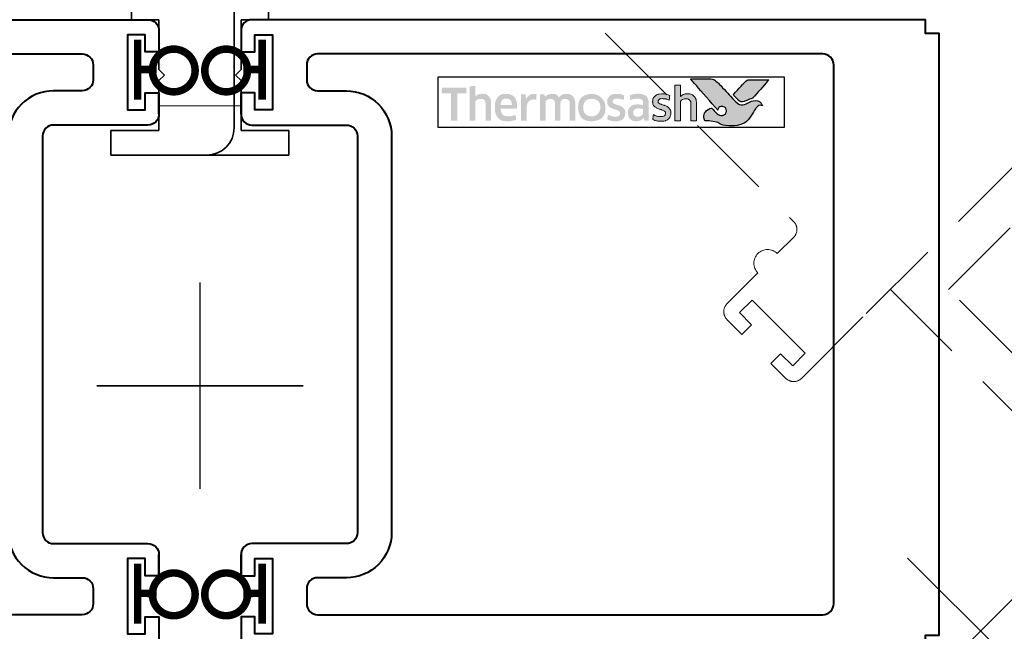
# Model space of a CAD drawing. Units: millimetres. Extents: x 1711 to 3806, y -51 to 524.
# Drawn here: x 3336 to 3408, y 294 to 339 of the extents above; entities that cross this region are included whole.
import ezdxf

# ---------------------------------------------------------------- set-up
doc = ezdxf.new("R2010")
doc.units = ezdxf.units.MM
doc.linetypes.add('HIDDEN', pattern=[9.525, 6.35, -3.175])
doc.layers.get('DEFPOINTS').update_dxf_attribs({"color": 5})
for name, color, linetype, lineweight in [('-0-DIM DET', 2, 'Continuous', 0), ('TCL02 thin', 1, 'Continuous', 9), ('TCL04hidthin', 1, 'HIDDEN', 18), ('TCL09 extrusion', 3, 'Continuous', 40), ('TCL10 parts', 2, 'Continuous', 35)]:
    doc.layers.add(name, color=color, linetype=linetype, lineweight=lineweight)
doc.layers.add('Layer 1', color=7, linetype='Continuous')
doc.layers.add('TCL11noPlot', color=5, linetype='Continuous', lineweight=30, plot=False)

# ---------------------------------------------------------------- blocks, each defined once
blk = doc.blocks.new('HINGE-A')
at = {"layer": 'TCL02 thin'}
for p, q in [((575.048, 49.982), (575.048, 52.442)), ((575.048, 42.362), (575.048, 47.442)), ((569.968, 44.902), (567.508, 44.902)), ((572.508, 44.902), (577.588, 44.902)), ((580.128, 44.902), (582.588, 44.902)), ((575.048, 39.822), (575.048, 37.362))]:
    blk.add_line(p, q, dxfattribs=at)
at = {"layer": 'TCL10 parts'}
for p, q in [((568.548, 65.352), (568.548, 67.152)), ((568.548, 67.152), (574.548, 67.152)), ((574.548, 67.152), (581.548, 67.152)), ((581.548, 67.152), (581.548, 65.352)), ((572.048, 65.352), (568.548, 65.352)), ((572.048, 61.702), (572.048, 65.352)), ((572.548, 53.026), (572.548, 65.152)), ((581.548, 65.352), (578.048, 65.352)), ((578.048, 65.352), (578.048, 61.702)), ((572.448, 61.302), (572.048, 61.702)), ((572.048, 60.902), (572.448, 61.302)), ((578.048, 61.702), (577.648, 61.302)), ((577.648, 61.302), (578.048, 60.902)), ((572.048, 57.252), (572.048, 60.902)), ((578.048, 60.902), (578.048, 57.252)), ((570.048, 51.776), (570.048, 57.252)), ((570.048, 57.252), (572.048, 57.252)), ((578.048, 57.252), (580.048, 57.252)), ((580.048, 57.252), (580.048, 51.776))]:
    blk.add_line(p, q, dxfattribs=at)
for radius in [5, 5, 4, 3.97]:
    blk.add_circle((575.048, 44.902), radius, dxfattribs=at)
for centre, radius, start, end in [((574.548, 65.152), 2, 90, 180), ((575.048, 44.902), 8.5, 107.10464, 53.96812)]:
    blk.add_arc(centre, radius, start, end, dxfattribs=at)
blk = doc.blocks.new('TCL LOGO')
h = blk.add_hatch(color=253)
h.dxf.hatch_style = 1
edge = h.paths.add_edge_path()
edge.add_spline(control_points=[(6739.813, 183.828), (6739.582, 184.404), (6739.08, 184.208), (6738.721, 184.022), (6738.721, 184.022), (6738.362, 183.836), (6738.08, 183.901), (6737.856, 184.125), (6737.856, 184.125), (6737.632, 184.349), (6736.823, 185.241), (6736.566, 185.491), (6736.566, 185.491), (6736.316, 185.735), (6736.133, 185.802), (6735.844, 185.805), (6735.844, 185.805), (6735.844, 185.805), (6734.541, 185.805), (6734.541, 185.805), (6734.541, 185.805), (6734.546, 185.8), (6735.779, 184.384), (6736.349, 183.732), (6736.349, 183.732), (6736.349, 183.732), (6736.549, 183.505), (6736.549, 183.505), (6736.549, 183.505), (6736.568, 183.66), (6736.707, 183.778), (6736.87, 183.774), (6736.87, 183.774), (6737.044, 183.769), (6737.178, 183.622), (6737.178, 183.453), (6737.178, 183.453), (6737.178, 183.399), (6737.166, 183.35), (6737.145, 183.308), (6737.145, 183.308), (6737.108, 183.224), (6737.037, 183.16), (6736.928, 183.134), (6736.928, 183.134), (6736.905, 183.128), (6736.882, 183.124), (6736.858, 183.123), (6736.858, 183.123), (6736.842, 183.121), (6736.825, 183.12), (6736.808, 183.12), (6736.808, 183.12), (6736.666, 183.121), (6736.53, 183.21), (6736.446, 183.293), (6736.446, 183.293), (6736.446, 183.293), (6736.442, 183.297), (6736.442, 183.297), (6736.442, 183.297), (6736.442, 183.297), (6736.109, 183.654), (6736.109, 183.654), (6736.109, 183.654), (6735.658, 183.566), (6735.452, 183.1), (6735.593, 182.727), (6735.593, 182.727), (6736.742, 182.727), (6736.712, 182.35), (6737.677, 182.35), (6737.677, 182.35), (6738.642, 182.35), (6739.089, 183.269), (6739.323, 183.638), (6739.323, 183.638), (6739.529, 183.95), (6739.803, 183.832), (6739.813, 183.828)], knot_values=[0, 0, 0, 0, 0.047619, 0.047619, 0.047619, 0.071429, 0.095238, 0.095238, 0.095238, 0.119048, 0.142857, 0.142857, 0.142857, 0.166667, 0.190476, 0.190476, 0.190476, 0.214286, 0.238095, 0.238095, 0.238095, 0.261905, 0.285714, 0.285714, 0.285714, 0.309524, 0.333333, 0.333333, 0.333333, 0.357143, 0.380952, 0.380952, 0.380952, 0.404762, 0.428571, 0.428571, 0.428571, 0.452381, 0.47619, 0.47619, 0.47619, 0.5, 0.52381, 0.52381, 0.52381, 0.547619, 0.571429, 0.571429, 0.571429, 0.595238, 0.619048, 0.619048, 0.619048, 0.642857, 0.666667, 0.666667, 0.666667, 0.690476, 0.714286, 0.714286, 0.714286, 0.738095, 0.761905, 0.761905, 0.761905, 0.785714, 0.809524, 0.809524, 0.809524, 0.833333, 0.857143, 0.857143, 0.857143, 0.880952, 0.904762, 0.904762, 0.904762, 0.952381, 1, 1, 1, 1], degree=3, periodic=0)
edge = h.paths.add_edge_path()
edge.add_spline(control_points=[(6740.281, 185.728), (6740.281, 185.728), (6739.169, 185.728), (6739.169, 185.728), (6739.169, 185.728), (6738.777, 185.728), (6738.673, 185.711), (6738.461, 185.488), (6738.461, 185.488), (6738.461, 185.488), (6738.413, 185.436), (6738.413, 185.436), (6738.413, 185.436), (6738.375, 185.394), (6738.326, 185.34), (6738.269, 185.279), (6738.269, 185.279), (6738.269, 185.279), (6737.67, 184.63), (6737.67, 184.63), (6737.67, 184.63), (6737.818, 184.471), (6737.945, 184.335), (6738.006, 184.274), (6738.006, 184.274), (6738.182, 184.099), (6738.372, 184.098), (6738.634, 184.202), (6738.634, 184.202), (6738.787, 184.259), (6738.865, 184.32), (6739.102, 184.39), (6739.102, 184.39), (6739.102, 184.39), (6740.281, 185.728), (6740.281, 185.728), (6740.281, 185.728), (6740.281, 185.728), (6740.281, 185.728), (6740.281, 185.728)], knot_values=[0, 0, 0, 0, 0.090909, 0.090909, 0.090909, 0.136364, 0.181818, 0.181818, 0.181818, 0.227273, 0.272727, 0.272727, 0.272727, 0.318182, 0.363636, 0.363636, 0.363636, 0.409091, 0.454545, 0.454545, 0.454545, 0.5, 0.545455, 0.545455, 0.545455, 0.590909, 0.636364, 0.636364, 0.636364, 0.681818, 0.727273, 0.727273, 0.727273, 0.772727, 0.818182, 0.818182, 0.818182, 0.909091, 1, 1, 1, 1], degree=3, periodic=0)
h = blk.add_hatch(color=154)
h.dxf.hatch_style = 1
edge = h.paths.add_edge_path()
edge.add_spline(control_points=[(6718.188, 184.73), (6718.188, 184.73), (6718.178, 185.142), (6718.178, 185.142), (6718.178, 185.142), (6718.178, 185.142), (6716.388, 185.142), (6716.388, 185.142), (6716.388, 185.142), (6716.388, 185.142), (6716.379, 184.73), (6716.379, 184.73), (6716.379, 184.73), (6716.379, 184.73), (6717.058, 184.73), (6717.058, 184.73), (6717.058, 184.73), (6717.058, 184.73), (6717.058, 182.727), (6717.058, 182.727), (6717.058, 182.727), (6717.058, 182.727), (6717.509, 182.727), (6717.509, 182.727), (6717.509, 182.727), (6717.509, 182.727), (6717.509, 184.73), (6717.509, 184.73), (6717.509, 184.73), (6717.509, 184.73), (6718.188, 184.73), (6718.188, 184.73)], knot_values=[0, 0, 0, 0, 0.111111, 0.111111, 0.111111, 0.166667, 0.222222, 0.222222, 0.222222, 0.277778, 0.333333, 0.333333, 0.333333, 0.388889, 0.444444, 0.444444, 0.444444, 0.5, 0.555556, 0.555556, 0.555556, 0.611111, 0.666667, 0.666667, 0.666667, 0.722222, 0.777778, 0.777778, 0.777778, 0.888889, 1, 1, 1, 1], degree=3, periodic=0)
edge = h.paths.add_edge_path()
edge.add_spline(control_points=[(6719.987, 182.727), (6719.987, 182.727), (6719.987, 183.983), (6719.987, 183.983), (6719.987, 183.983), (6719.987, 184.213), (6719.931, 184.39), (6719.819, 184.514), (6719.819, 184.514), (6719.706, 184.639), (6719.546, 184.701), (6719.338, 184.701), (6719.338, 184.701), (6719.246, 184.701), (6719.156, 184.686), (6719.068, 184.658), (6719.068, 184.658), (6718.981, 184.629), (6718.9, 184.581), (6718.828, 184.513), (6718.828, 184.513), (6718.828, 184.513), (6718.819, 184.519), (6718.819, 184.519), (6718.819, 184.519), (6718.819, 184.519), (6718.825, 184.776), (6718.825, 184.776), (6718.825, 184.776), (6718.825, 184.776), (6718.825, 185.271), (6718.825, 185.271), (6718.825, 185.271), (6718.825, 185.271), (6718.416, 185.248), (6718.416, 185.248), (6718.416, 185.248), (6718.416, 185.248), (6718.416, 182.727), (6718.416, 182.727), (6718.416, 182.727), (6718.416, 182.727), (6718.825, 182.727), (6718.825, 182.727), (6718.825, 182.727), (6718.825, 182.727), (6718.825, 184.15), (6718.825, 184.15), (6718.825, 184.15), (6718.859, 184.202), (6718.911, 184.245), (6718.98, 184.279), (6718.98, 184.279), (6719.048, 184.313), (6719.126, 184.331), (6719.211, 184.331), (6719.211, 184.331), (6719.338, 184.331), (6719.431, 184.302), (6719.49, 184.243), (6719.49, 184.243), (6719.549, 184.185), (6719.578, 184.099), (6719.578, 183.985), (6719.578, 183.985), (6719.578, 183.985), (6719.578, 182.727), (6719.578, 182.727), (6719.578, 182.727), (6719.578, 182.727), (6719.987, 182.727), (6719.987, 182.727)], knot_values=[0, 0, 0, 0, 0.052632, 0.052632, 0.052632, 0.078947, 0.105263, 0.105263, 0.105263, 0.131579, 0.157895, 0.157895, 0.157895, 0.184211, 0.210526, 0.210526, 0.210526, 0.236842, 0.263158, 0.263158, 0.263158, 0.289474, 0.315789, 0.315789, 0.315789, 0.342105, 0.368421, 0.368421, 0.368421, 0.394737, 0.421053, 0.421053, 0.421053, 0.447368, 0.473684, 0.473684, 0.473684, 0.5, 0.526316, 0.526316, 0.526316, 0.552632, 0.578947, 0.578947, 0.578947, 0.605263, 0.631579, 0.631579, 0.631579, 0.657895, 0.684211, 0.684211, 0.684211, 0.710526, 0.736842, 0.736842, 0.736842, 0.763158, 0.789474, 0.789474, 0.789474, 0.815789, 0.842105, 0.842105, 0.842105, 0.868421, 0.894737, 0.894737, 0.894737, 0.947368, 1, 1, 1, 1], degree=3, periodic=0)
edge = h.paths.add_edge_path(flags=16)
edge.add_spline(control_points=[(6727.972, 183.694), (6727.972, 183.34), (6727.69, 183.052), (6727.343, 183.052), (6727.343, 183.052), (6726.995, 183.052), (6726.713, 183.34), (6726.713, 183.694), (6726.713, 183.694), (6726.713, 184.049), (6726.995, 184.336), (6727.343, 184.336), (6727.343, 184.336), (6727.69, 184.336), (6727.972, 184.049), (6727.972, 183.694)], knot_values=[0, 0, 0, 0, 0.2, 0.2, 0.2, 0.3, 0.4, 0.4, 0.4, 0.5, 0.6, 0.6, 0.6, 0.8, 1, 1, 1, 1], degree=3, periodic=0)
edge = h.paths.add_edge_path()
edge.add_spline(control_points=[(6728.344, 183.694), (6728.344, 184.248), (6727.896, 184.696), (6727.343, 184.696), (6727.343, 184.696), (6726.789, 184.696), (6726.341, 184.248), (6726.341, 183.694), (6726.341, 183.694), (6726.341, 183.141), (6726.789, 182.692), (6727.343, 182.692), (6727.343, 182.692), (6727.896, 182.692), (6728.344, 183.141), (6728.344, 183.694)], knot_values=[0, 0, 0, 0, 0.2, 0.2, 0.2, 0.3, 0.4, 0.4, 0.4, 0.5, 0.6, 0.6, 0.6, 0.8, 1, 1, 1, 1], degree=3, periodic=0)
edge = h.paths.add_edge_path()
edge.add_spline(control_points=[(6734.984, 182.727), (6734.984, 182.727), (6734.984, 183.983), (6734.984, 183.983), (6734.984, 183.983), (6734.984, 184.213), (6734.928, 184.39), (6734.816, 184.514), (6734.816, 184.514), (6734.703, 184.639), (6734.543, 184.701), (6734.335, 184.701), (6734.335, 184.701), (6734.243, 184.701), (6734.153, 184.686), (6734.066, 184.658), (6734.066, 184.658), (6733.978, 184.629), (6733.897, 184.581), (6733.825, 184.513), (6733.825, 184.513), (6733.825, 184.513), (6733.816, 184.519), (6733.816, 184.519), (6733.816, 184.519), (6733.816, 184.519), (6733.822, 184.776), (6733.822, 184.776), (6733.822, 184.776), (6733.822, 184.776), (6733.822, 185.343), (6733.822, 185.343), (6733.822, 185.343), (6733.822, 185.343), (6733.413, 185.321), (6733.413, 185.321), (6733.413, 185.321), (6733.413, 185.321), (6733.413, 182.727), (6733.413, 182.727), (6733.413, 182.727), (6733.413, 182.727), (6733.822, 182.727), (6733.822, 182.727), (6733.822, 182.727), (6733.822, 182.727), (6733.822, 184.15), (6733.822, 184.15), (6733.822, 184.15), (6733.857, 184.202), (6733.908, 184.245), (6733.977, 184.279), (6733.977, 184.279), (6734.045, 184.313), (6734.123, 184.331), (6734.209, 184.331), (6734.209, 184.331), (6734.335, 184.331), (6734.428, 184.302), (6734.487, 184.243), (6734.487, 184.243), (6734.546, 184.185), (6734.576, 184.099), (6734.576, 183.985), (6734.576, 183.985), (6734.576, 183.985), (6734.576, 182.727), (6734.576, 182.727), (6734.576, 182.727), (6734.576, 182.727), (6734.984, 182.727), (6734.984, 182.727)], knot_values=[0, 0, 0, 0, 0.052632, 0.052632, 0.052632, 0.078947, 0.105263, 0.105263, 0.105263, 0.131579, 0.157895, 0.157895, 0.157895, 0.184211, 0.210526, 0.210526, 0.210526, 0.236842, 0.263158, 0.263158, 0.263158, 0.289474, 0.315789, 0.315789, 0.315789, 0.342105, 0.368421, 0.368421, 0.368421, 0.394737, 0.421053, 0.421053, 0.421053, 0.447368, 0.473684, 0.473684, 0.473684, 0.5, 0.526316, 0.526316, 0.526316, 0.552632, 0.578947, 0.578947, 0.578947, 0.605263, 0.631579, 0.631579, 0.631579, 0.657895, 0.684211, 0.684211, 0.684211, 0.710526, 0.736842, 0.736842, 0.736842, 0.763158, 0.789474, 0.789474, 0.789474, 0.815789, 0.842105, 0.842105, 0.842105, 0.868421, 0.894737, 0.894737, 0.894737, 0.947368, 1, 1, 1, 1], degree=3, periodic=0)
edge = h.paths.add_edge_path()
edge.add_spline(control_points=[(6733.042, 183.587), (6732.995, 183.656), (6732.938, 183.711), (6732.869, 183.753), (6732.869, 183.753), (6732.801, 183.795), (6732.726, 183.828), (6732.646, 183.853), (6732.646, 183.853), (6732.565, 183.877), (6732.491, 183.901), (6732.422, 183.925), (6732.422, 183.925), (6732.353, 183.949), (6732.296, 183.976), (6732.25, 184.007), (6732.25, 184.007), (6732.204, 184.038), (6732.18, 184.083), (6732.18, 184.141), (6732.18, 184.141), (6732.18, 184.205), (6732.208, 184.255), (6732.263, 184.292), (6732.263, 184.292), (6732.317, 184.328), (6732.393, 184.347), (6732.49, 184.347), (6732.49, 184.347), (6732.565, 184.347), (6732.648, 184.339), (6732.739, 184.323), (6732.739, 184.323), (6732.83, 184.306), (6732.917, 184.281), (6732.998, 184.247), (6732.998, 184.247), (6732.998, 184.247), (6733.034, 184.588), (6733.034, 184.588), (6733.034, 184.588), (6732.868, 184.661), (6732.689, 184.698), (6732.496, 184.698), (6732.496, 184.698), (6732.26, 184.698), (6732.083, 184.644), (6731.965, 184.538), (6731.965, 184.538), (6731.847, 184.432), (6731.788, 184.294), (6731.788, 184.125), (6731.788, 184.125), (6731.788, 184.013), (6731.811, 183.923), (6731.857, 183.854), (6731.857, 183.854), (6731.903, 183.785), (6731.962, 183.73), (6732.032, 183.688), (6732.032, 183.688), (6732.103, 183.647), (6732.179, 183.613), (6732.259, 183.589), (6732.259, 183.589), (6732.34, 183.564), (6732.416, 183.539), (6732.486, 183.513), (6732.486, 183.513), (6732.557, 183.487), (6732.616, 183.457), (6732.662, 183.423), (6732.662, 183.423), (6732.708, 183.388), (6732.731, 183.34), (6732.731, 183.278), (6732.731, 183.278), (6732.731, 183.207), (6732.705, 183.148), (6732.652, 183.101), (6732.652, 183.101), (6732.6, 183.054), (6732.514, 183.03), (6732.396, 183.03), (6732.396, 183.03), (6732.308, 183.03), (6732.213, 183.043), (6732.11, 183.069), (6732.11, 183.069), (6732.007, 183.094), (6731.918, 183.132), (6731.842, 183.181), (6731.842, 183.181), (6731.842, 183.181), (6731.794, 182.834), (6731.794, 182.834), (6731.794, 182.834), (6731.876, 182.784), (6731.967, 182.748), (6732.069, 182.724), (6732.069, 182.724), (6732.171, 182.701), (6732.28, 182.689), (6732.396, 182.689), (6732.396, 182.689), (6732.521, 182.689), (6732.628, 182.704), (6732.718, 182.734), (6732.718, 182.734), (6732.808, 182.764), (6732.882, 182.806), (6732.94, 182.861), (6732.94, 182.861), (6732.998, 182.916), (6733.041, 182.982), (6733.069, 183.059), (6733.069, 183.059), (6733.097, 183.136), (6733.111, 183.222), (6733.111, 183.317), (6733.111, 183.317), (6733.111, 183.428), (6733.088, 183.518), (6733.042, 183.587)], knot_values=[0, 0, 0, 0, 0.03125, 0.03125, 0.03125, 0.046875, 0.0625, 0.0625, 0.0625, 0.078125, 0.09375, 0.09375, 0.09375, 0.109375, 0.125, 0.125, 0.125, 0.140625, 0.15625, 0.15625, 0.15625, 0.171875, 0.1875, 0.1875, 0.1875, 0.203125, 0.21875, 0.21875, 0.21875, 0.234375, 0.25, 0.25, 0.25, 0.265625, 0.28125, 0.28125, 0.28125, 0.296875, 0.3125, 0.3125, 0.3125, 0.328125, 0.34375, 0.34375, 0.34375, 0.359375, 0.375, 0.375, 0.375, 0.390625, 0.40625, 0.40625, 0.40625, 0.421875, 0.4375, 0.4375, 0.4375, 0.453125, 0.46875, 0.46875, 0.46875, 0.484375, 0.5, 0.5, 0.5, 0.515625, 0.53125, 0.53125, 0.53125, 0.546875, 0.5625, 0.5625, 0.5625, 0.578125, 0.59375, 0.59375, 0.59375, 0.609375, 0.625, 0.625, 0.625, 0.640625, 0.65625, 0.65625, 0.65625, 0.671875, 0.6875, 0.6875, 0.6875, 0.703125, 0.71875, 0.71875, 0.71875, 0.734375, 0.75, 0.75, 0.75, 0.765625, 0.78125, 0.78125, 0.78125, 0.796875, 0.8125, 0.8125, 0.8125, 0.828125, 0.84375, 0.84375, 0.84375, 0.859375, 0.875, 0.875, 0.875, 0.890625, 0.90625, 0.90625, 0.90625, 0.921875, 0.9375, 0.9375, 0.9375, 0.96875, 1, 1, 1, 1], degree=3, periodic=0)
edge = h.paths.add_edge_path(flags=16)
edge.add_spline(control_points=[(6731.089, 183.297), (6731.089, 183.261), (6731.078, 183.226), (6731.057, 183.194), (6731.057, 183.194), (6731.036, 183.162), (6731.007, 183.134), (6730.972, 183.109), (6730.972, 183.109), (6730.936, 183.084), (6730.895, 183.064), (6730.849, 183.049), (6730.849, 183.049), (6730.803, 183.034), (6730.754, 183.027), (6730.703, 183.027), (6730.703, 183.027), (6730.606, 183.027), (6730.528, 183.049), (6730.468, 183.094), (6730.468, 183.094), (6730.408, 183.139), (6730.378, 183.219), (6730.378, 183.333), (6730.378, 183.333), (6730.378, 183.431), (6730.408, 183.506), (6730.469, 183.558), (6730.469, 183.558), (6730.531, 183.61), (6730.628, 183.635), (6730.761, 183.635), (6730.761, 183.635), (6730.842, 183.635), (6730.912, 183.629), (6730.968, 183.616), (6730.968, 183.616), (6731.025, 183.603), (6731.066, 183.591), (6731.089, 183.581), (6731.089, 183.581), (6731.089, 183.581), (6731.089, 183.297), (6731.089, 183.297)], knot_values=[0, 0, 0, 0, 0.083333, 0.083333, 0.083333, 0.125, 0.166667, 0.166667, 0.166667, 0.208333, 0.25, 0.25, 0.25, 0.291667, 0.333333, 0.333333, 0.333333, 0.375, 0.416667, 0.416667, 0.416667, 0.458333, 0.5, 0.5, 0.5, 0.541667, 0.583333, 0.583333, 0.583333, 0.625, 0.666667, 0.666667, 0.666667, 0.708333, 0.75, 0.75, 0.75, 0.791667, 0.833333, 0.833333, 0.833333, 0.916667, 1, 1, 1, 1], degree=3, periodic=0)
edge = h.paths.add_edge_path()
edge.add_spline(control_points=[(6731.183, 182.727), (6731.183, 182.727), (6731.498, 182.727), (6731.498, 182.727), (6731.498, 182.727), (6731.498, 182.727), (6731.498, 183.948), (6731.498, 183.948), (6731.498, 183.948), (6731.498, 184.078), (6731.485, 184.191), (6731.459, 184.286), (6731.459, 184.286), (6731.433, 184.38), (6731.391, 184.458), (6731.332, 184.519), (6731.332, 184.519), (6731.273, 184.58), (6731.196, 184.626), (6731.103, 184.656), (6731.103, 184.656), (6731.009, 184.686), (6730.895, 184.701), (6730.759, 184.701), (6730.759, 184.701), (6730.516, 184.701), (6730.3, 184.659), (6730.111, 184.575), (6730.111, 184.575), (6730.111, 184.575), (6730.146, 184.237), (6730.146, 184.237), (6730.146, 184.237), (6730.236, 184.276), (6730.322, 184.304), (6730.403, 184.321), (6730.403, 184.321), (6730.485, 184.338), (6730.578, 184.347), (6730.684, 184.347), (6730.684, 184.347), (6730.829, 184.347), (6730.934, 184.321), (6730.996, 184.269), (6730.996, 184.269), (6731.058, 184.218), (6731.089, 184.131), (6731.089, 184.009), (6731.089, 184.009), (6731.089, 184.009), (6731.089, 183.864), (6731.089, 183.864), (6731.089, 183.864), (6731.033, 183.881), (6730.971, 183.895), (6730.902, 183.907), (6730.902, 183.907), (6730.834, 183.919), (6730.762, 183.925), (6730.687, 183.925), (6730.687, 183.925), (6730.459, 183.925), (6730.286, 183.871), (6730.168, 183.762), (6730.168, 183.762), (6730.05, 183.654), (6729.991, 183.509), (6729.991, 183.326), (6729.991, 183.326), (6729.991, 183.109), (6730.046, 182.95), (6730.156, 182.848), (6730.156, 182.848), (6730.265, 182.746), (6730.41, 182.695), (6730.59, 182.695), (6730.59, 182.695), (6730.706, 182.695), (6730.812, 182.717), (6730.906, 182.76), (6730.906, 182.76), (6731, 182.803), (6731.078, 182.862), (6731.138, 182.937), (6731.138, 182.937), (6731.138, 182.937), (6731.148, 182.933), (6731.148, 182.933), (6731.148, 182.933), (6731.148, 182.933), (6731.183, 182.727), (6731.183, 182.727)], knot_values=[0, 0, 0, 0, 0.041667, 0.041667, 0.041667, 0.0625, 0.083333, 0.083333, 0.083333, 0.104167, 0.125, 0.125, 0.125, 0.145833, 0.166667, 0.166667, 0.166667, 0.1875, 0.208333, 0.208333, 0.208333, 0.229167, 0.25, 0.25, 0.25, 0.270833, 0.291667, 0.291667, 0.291667, 0.3125, 0.333333, 0.333333, 0.333333, 0.354167, 0.375, 0.375, 0.375, 0.395833, 0.416667, 0.416667, 0.416667, 0.4375, 0.458333, 0.458333, 0.458333, 0.479167, 0.5, 0.5, 0.5, 0.520833, 0.541667, 0.541667, 0.541667, 0.5625, 0.583333, 0.583333, 0.583333, 0.604167, 0.625, 0.625, 0.625, 0.645833, 0.666667, 0.666667, 0.666667, 0.6875, 0.708333, 0.708333, 0.708333, 0.729167, 0.75, 0.75, 0.75, 0.770833, 0.791667, 0.791667, 0.791667, 0.8125, 0.833333, 0.833333, 0.833333, 0.854167, 0.875, 0.875, 0.875, 0.895833, 0.916667, 0.916667, 0.916667, 0.958333, 1, 1, 1, 1], degree=3, periodic=0)
edge = h.paths.add_edge_path()
edge.add_spline(control_points=[(6729.719, 183.587), (6729.673, 183.656), (6729.616, 183.711), (6729.547, 183.753), (6729.547, 183.753), (6729.478, 183.795), (6729.404, 183.828), (6729.323, 183.853), (6729.323, 183.853), (6729.243, 183.877), (6729.168, 183.901), (6729.1, 183.925), (6729.1, 183.925), (6729.031, 183.949), (6728.974, 183.976), (6728.927, 184.007), (6728.927, 184.007), (6728.881, 184.038), (6728.858, 184.083), (6728.858, 184.141), (6728.858, 184.141), (6728.858, 184.205), (6728.886, 184.255), (6728.94, 184.292), (6728.94, 184.292), (6728.995, 184.328), (6729.071, 184.347), (6729.167, 184.347), (6729.167, 184.347), (6729.242, 184.347), (6729.326, 184.339), (6729.417, 184.323), (6729.417, 184.323), (6729.508, 184.306), (6729.594, 184.281), (6729.676, 184.247), (6729.676, 184.247), (6729.676, 184.247), (6729.711, 184.588), (6729.711, 184.588), (6729.711, 184.588), (6729.546, 184.661), (6729.367, 184.698), (6729.174, 184.698), (6729.174, 184.698), (6728.938, 184.698), (6728.761, 184.644), (6728.643, 184.538), (6728.643, 184.538), (6728.525, 184.432), (6728.466, 184.294), (6728.466, 184.125), (6728.466, 184.125), (6728.466, 184.013), (6728.489, 183.923), (6728.535, 183.854), (6728.535, 183.854), (6728.581, 183.785), (6728.639, 183.73), (6728.71, 183.688), (6728.71, 183.688), (6728.781, 183.647), (6728.857, 183.613), (6728.937, 183.589), (6728.937, 183.589), (6729.018, 183.564), (6729.093, 183.539), (6729.164, 183.513), (6729.164, 183.513), (6729.235, 183.487), (6729.293, 183.457), (6729.34, 183.423), (6729.34, 183.423), (6729.386, 183.388), (6729.409, 183.34), (6729.409, 183.278), (6729.409, 183.278), (6729.409, 183.207), (6729.382, 183.148), (6729.33, 183.101), (6729.33, 183.101), (6729.277, 183.054), (6729.192, 183.03), (6729.074, 183.03), (6729.074, 183.03), (6728.986, 183.03), (6728.89, 183.043), (6728.787, 183.069), (6728.787, 183.069), (6728.684, 183.094), (6728.595, 183.132), (6728.52, 183.181), (6728.52, 183.181), (6728.52, 183.181), (6728.472, 182.834), (6728.472, 182.834), (6728.472, 182.834), (6728.553, 182.784), (6728.645, 182.748), (6728.747, 182.724), (6728.747, 182.724), (6728.849, 182.701), (6728.958, 182.689), (6729.074, 182.689), (6729.074, 182.689), (6729.198, 182.689), (6729.306, 182.704), (6729.396, 182.734), (6729.396, 182.734), (6729.486, 182.764), (6729.56, 182.806), (6729.618, 182.861), (6729.618, 182.861), (6729.676, 182.916), (6729.719, 182.982), (6729.747, 183.059), (6729.747, 183.059), (6729.775, 183.136), (6729.789, 183.222), (6729.789, 183.317), (6729.789, 183.317), (6729.789, 183.428), (6729.766, 183.518), (6729.719, 183.587)], knot_values=[0, 0, 0, 0, 0.03125, 0.03125, 0.03125, 0.046875, 0.0625, 0.0625, 0.0625, 0.078125, 0.09375, 0.09375, 0.09375, 0.109375, 0.125, 0.125, 0.125, 0.140625, 0.15625, 0.15625, 0.15625, 0.171875, 0.1875, 0.1875, 0.1875, 0.203125, 0.21875, 0.21875, 0.21875, 0.234375, 0.25, 0.25, 0.25, 0.265625, 0.28125, 0.28125, 0.28125, 0.296875, 0.3125, 0.3125, 0.3125, 0.328125, 0.34375, 0.34375, 0.34375, 0.359375, 0.375, 0.375, 0.375, 0.390625, 0.40625, 0.40625, 0.40625, 0.421875, 0.4375, 0.4375, 0.4375, 0.453125, 0.46875, 0.46875, 0.46875, 0.484375, 0.5, 0.5, 0.5, 0.515625, 0.53125, 0.53125, 0.53125, 0.546875, 0.5625, 0.5625, 0.5625, 0.578125, 0.59375, 0.59375, 0.59375, 0.609375, 0.625, 0.625, 0.625, 0.640625, 0.65625, 0.65625, 0.65625, 0.671875, 0.6875, 0.6875, 0.6875, 0.703125, 0.71875, 0.71875, 0.71875, 0.734375, 0.75, 0.75, 0.75, 0.765625, 0.78125, 0.78125, 0.78125, 0.796875, 0.8125, 0.8125, 0.8125, 0.828125, 0.84375, 0.84375, 0.84375, 0.859375, 0.875, 0.875, 0.875, 0.890625, 0.90625, 0.90625, 0.90625, 0.921875, 0.9375, 0.9375, 0.9375, 0.96875, 1, 1, 1, 1], degree=3, periodic=0)
edge = h.paths.add_edge_path()
edge.add_spline(control_points=[(6726.133, 182.727), (6726.133, 182.727), (6726.133, 183.993), (6726.133, 183.993), (6726.133, 183.993), (6726.133, 184.111), (6726.117, 184.214), (6726.086, 184.302), (6726.086, 184.302), (6726.055, 184.39), (6726.011, 184.463), (6725.954, 184.522), (6725.954, 184.522), (6725.897, 184.581), (6725.83, 184.625), (6725.751, 184.654), (6725.751, 184.654), (6725.673, 184.683), (6725.587, 184.698), (6725.492, 184.698), (6725.492, 184.698), (6725.376, 184.698), (6725.272, 184.676), (6725.178, 184.632), (6725.178, 184.632), (6725.085, 184.589), (6725.007, 184.519), (6724.945, 184.423), (6724.945, 184.423), (6724.846, 184.606), (6724.673, 184.698), (6724.427, 184.698), (6724.427, 184.698), (6724.332, 184.698), (6724.242, 184.679), (6724.156, 184.642), (6724.156, 184.642), (6724.07, 184.604), (6723.994, 184.552), (6723.928, 184.484), (6723.928, 184.484), (6723.928, 184.484), (6723.857, 184.675), (6723.857, 184.675), (6723.857, 184.675), (6723.857, 184.675), (6723.564, 184.656), (6723.564, 184.656), (6723.564, 184.656), (6723.564, 184.656), (6723.564, 182.727), (6723.564, 182.727), (6723.564, 182.727), (6723.564, 182.727), (6723.973, 182.727), (6723.973, 182.727), (6723.973, 182.727), (6723.973, 182.727), (6723.973, 184.153), (6723.973, 184.153), (6723.973, 184.153), (6724.007, 184.207), (6724.056, 184.25), (6724.119, 184.282), (6724.119, 184.282), (6724.182, 184.314), (6724.248, 184.331), (6724.317, 184.331), (6724.317, 184.331), (6724.414, 184.331), (6724.493, 184.306), (6724.554, 184.258), (6724.554, 184.258), (6724.615, 184.21), (6724.646, 184.127), (6724.646, 184.011), (6724.646, 184.011), (6724.646, 184.011), (6724.646, 182.727), (6724.646, 182.727), (6724.646, 182.727), (6724.646, 182.727), (6725.054, 182.727), (6725.054, 182.727), (6725.054, 182.727), (6725.054, 182.727), (6725.054, 184.011), (6725.054, 184.011), (6725.054, 184.011), (6725.054, 184.119), (6725.085, 184.198), (6725.148, 184.25), (6725.148, 184.25), (6725.21, 184.302), (6725.288, 184.327), (6725.383, 184.327), (6725.383, 184.327), (6725.49, 184.327), (6725.574, 184.3), (6725.634, 184.245), (6725.634, 184.245), (6725.694, 184.19), (6725.724, 184.105), (6725.724, 183.989), (6725.724, 183.989), (6725.724, 183.989), (6725.724, 182.727), (6725.724, 182.727), (6725.724, 182.727), (6725.724, 182.727), (6726.133, 182.727), (6726.133, 182.727)], knot_values=[0, 0, 0, 0, 0.034483, 0.034483, 0.034483, 0.051724, 0.068966, 0.068966, 0.068966, 0.086207, 0.103448, 0.103448, 0.103448, 0.12069, 0.137931, 0.137931, 0.137931, 0.155172, 0.172414, 0.172414, 0.172414, 0.189655, 0.206897, 0.206897, 0.206897, 0.224138, 0.241379, 0.241379, 0.241379, 0.258621, 0.275862, 0.275862, 0.275862, 0.293103, 0.310345, 0.310345, 0.310345, 0.327586, 0.344828, 0.344828, 0.344828, 0.362069, 0.37931, 0.37931, 0.37931, 0.396552, 0.413793, 0.413793, 0.413793, 0.431034, 0.448276, 0.448276, 0.448276, 0.465517, 0.482759, 0.482759, 0.482759, 0.5, 0.517241, 0.517241, 0.517241, 0.534483, 0.551724, 0.551724, 0.551724, 0.568966, 0.586207, 0.586207, 0.586207, 0.603448, 0.62069, 0.62069, 0.62069, 0.637931, 0.655172, 0.655172, 0.655172, 0.672414, 0.689655, 0.689655, 0.689655, 0.706897, 0.724138, 0.724138, 0.724138, 0.741379, 0.758621, 0.758621, 0.758621, 0.775862, 0.793103, 0.793103, 0.793103, 0.810345, 0.827586, 0.827586, 0.827586, 0.844828, 0.862069, 0.862069, 0.862069, 0.87931, 0.896552, 0.896552, 0.896552, 0.913793, 0.931034, 0.931034, 0.931034, 0.965517, 1, 1, 1, 1], degree=3, periodic=0)
edge = h.paths.add_edge_path()
edge.add_spline(control_points=[(6722.582, 182.727), (6722.582, 182.727), (6722.582, 183.703), (6722.582, 183.703), (6722.582, 183.703), (6722.582, 183.793), (6722.595, 183.875), (6722.621, 183.948), (6722.621, 183.948), (6722.646, 184.02), (6722.681, 184.082), (6722.725, 184.131), (6722.725, 184.131), (6722.769, 184.18), (6722.821, 184.218), (6722.881, 184.245), (6722.881, 184.245), (6722.941, 184.272), (6723.007, 184.286), (6723.078, 184.286), (6723.078, 184.286), (6723.114, 184.286), (6723.15, 184.283), (6723.184, 184.277), (6723.184, 184.277), (6723.218, 184.272), (6723.25, 184.264), (6723.281, 184.253), (6723.281, 184.253), (6723.281, 184.253), (6723.306, 184.669), (6723.306, 184.669), (6723.306, 184.669), (6723.25, 184.686), (6723.183, 184.694), (6723.103, 184.694), (6723.103, 184.694), (6722.983, 184.694), (6722.875, 184.662), (6722.78, 184.596), (6722.78, 184.596), (6722.684, 184.531), (6722.607, 184.435), (6722.547, 184.308), (6722.547, 184.308), (6722.547, 184.308), (6722.537, 184.308), (6722.537, 184.308), (6722.537, 184.308), (6722.537, 184.308), (6722.501, 184.672), (6722.501, 184.672), (6722.501, 184.672), (6722.501, 184.672), (6722.173, 184.652), (6722.173, 184.652), (6722.173, 184.652), (6722.173, 184.652), (6722.173, 182.727), (6722.173, 182.727), (6722.173, 182.727), (6722.173, 182.727), (6722.582, 182.727), (6722.582, 182.727)], knot_values=[0, 0, 0, 0, 0.058824, 0.058824, 0.058824, 0.088235, 0.117647, 0.117647, 0.117647, 0.147059, 0.176471, 0.176471, 0.176471, 0.205882, 0.235294, 0.235294, 0.235294, 0.264706, 0.294118, 0.294118, 0.294118, 0.323529, 0.352941, 0.352941, 0.352941, 0.382353, 0.411765, 0.411765, 0.411765, 0.441176, 0.470588, 0.470588, 0.470588, 0.5, 0.529412, 0.529412, 0.529412, 0.558824, 0.588235, 0.588235, 0.588235, 0.617647, 0.647059, 0.647059, 0.647059, 0.676471, 0.705882, 0.705882, 0.705882, 0.735294, 0.764706, 0.764706, 0.764706, 0.794118, 0.823529, 0.823529, 0.823529, 0.852941, 0.882353, 0.882353, 0.882353, 0.941176, 1, 1, 1, 1], degree=3, periodic=0)
edge = h.paths.add_edge_path()
edge.add_spline(control_points=[(6721.541, 182.727), (6721.645, 182.751), (6721.737, 182.783), (6721.819, 182.824), (6721.819, 182.824), (6721.819, 182.824), (6721.771, 183.162), (6721.771, 183.162), (6721.771, 183.162), (6721.689, 183.126), (6721.606, 183.099), (6721.521, 183.082), (6721.521, 183.082), (6721.436, 183.064), (6721.346, 183.056), (6721.249, 183.056), (6721.249, 183.056), (6721.157, 183.056), (6721.076, 183.065), (6721.008, 183.085), (6721.008, 183.085), (6720.939, 183.104), (6720.882, 183.135), (6720.837, 183.178), (6720.837, 183.178), (6720.792, 183.221), (6720.757, 183.277), (6720.733, 183.347), (6720.733, 183.347), (6720.708, 183.417), (6720.693, 183.502), (6720.689, 183.603), (6720.689, 183.603), (6720.689, 183.603), (6721.867, 183.603), (6721.867, 183.603), (6721.867, 183.603), (6721.872, 183.633), (6721.874, 183.666), (6721.875, 183.701), (6721.875, 183.701), (6721.876, 183.737), (6721.877, 183.769), (6721.877, 183.799), (6721.877, 183.799), (6721.877, 183.954), (6721.859, 184.088), (6721.822, 184.2), (6721.822, 184.2), (6721.786, 184.313), (6721.733, 184.406), (6721.665, 184.48), (6721.665, 184.48), (6721.596, 184.554), (6721.513, 184.609), (6721.417, 184.644), (6721.417, 184.644), (6721.32, 184.68), (6721.213, 184.698), (6721.095, 184.698), (6721.095, 184.698), (6720.814, 184.698), (6720.605, 184.614), (6720.469, 184.446), (6720.469, 184.446), (6720.332, 184.279), (6720.264, 184.041), (6720.264, 183.732), (6720.264, 183.732), (6720.264, 183.384), (6720.339, 183.124), (6720.488, 182.951), (6720.488, 182.951), (6720.637, 182.778), (6720.875, 182.692), (6721.201, 182.692), (6721.201, 182.692), (6721.323, 182.692), (6721.436, 182.704), (6721.541, 182.727)], knot_values=[0, 0, 0, 0, 0.047619, 0.047619, 0.047619, 0.071429, 0.095238, 0.095238, 0.095238, 0.119048, 0.142857, 0.142857, 0.142857, 0.166667, 0.190476, 0.190476, 0.190476, 0.214286, 0.238095, 0.238095, 0.238095, 0.261905, 0.285714, 0.285714, 0.285714, 0.309524, 0.333333, 0.333333, 0.333333, 0.357143, 0.380952, 0.380952, 0.380952, 0.404762, 0.428571, 0.428571, 0.428571, 0.452381, 0.47619, 0.47619, 0.47619, 0.5, 0.52381, 0.52381, 0.52381, 0.547619, 0.571429, 0.571429, 0.571429, 0.595238, 0.619048, 0.619048, 0.619048, 0.642857, 0.666667, 0.666667, 0.666667, 0.690476, 0.714286, 0.714286, 0.714286, 0.738095, 0.761905, 0.761905, 0.761905, 0.785714, 0.809524, 0.809524, 0.809524, 0.833333, 0.857143, 0.857143, 0.857143, 0.880952, 0.904762, 0.904762, 0.904762, 0.952381, 1, 1, 1, 1], degree=3, periodic=0)
edge = h.paths.add_edge_path(flags=16)
edge.add_spline(control_points=[(6720.679, 183.88), (6720.69, 184.045), (6720.727, 184.165), (6720.791, 184.239), (6720.791, 184.239), (6720.854, 184.313), (6720.956, 184.35), (6721.098, 184.35), (6721.098, 184.35), (6721.22, 184.35), (6721.317, 184.315), (6721.388, 184.244), (6721.388, 184.244), (6721.458, 184.173), (6721.496, 184.052), (6721.5, 183.88), (6721.5, 183.88), (6721.5, 183.88), (6720.679, 183.88), (6720.679, 183.88)], knot_values=[0, 0, 0, 0, 0.166667, 0.166667, 0.166667, 0.25, 0.333333, 0.333333, 0.333333, 0.416667, 0.5, 0.5, 0.5, 0.583333, 0.666667, 0.666667, 0.666667, 0.833333, 1, 1, 1, 1], degree=3, periodic=0)
at = {"color": 154}
for points, knots in [([(6734.984, 182.727), (6734.984, 182.727), (6734.984, 183.983), (6734.984, 183.983), (6734.984, 183.983), (6734.984, 184.213), (6734.928, 184.39), (6734.816, 184.514), (6734.816, 184.514), (6734.703, 184.639), (6734.543, 184.701), (6734.335, 184.701), (6734.335, 184.701), (6734.243, 184.701), (6734.153, 184.686), (6734.066, 184.658), (6734.066, 184.658), (6733.978, 184.629), (6733.897, 184.581), (6733.825, 184.513), (6733.825, 184.513), (6733.825, 184.513), (6733.816, 184.519), (6733.816, 184.519), (6733.816, 184.519), (6733.816, 184.519), (6733.822, 184.776), (6733.822, 184.776), (6733.822, 184.776), (6733.822, 184.776), (6733.822, 185.343), (6733.822, 185.343), (6733.822, 185.343), (6733.822, 185.343), (6733.413, 185.321), (6733.413, 185.321), (6733.413, 185.321), (6733.413, 185.321), (6733.413, 182.727), (6733.413, 182.727), (6733.413, 182.727), (6733.413, 182.727), (6733.822, 182.727), (6733.822, 182.727), (6733.822, 182.727), (6733.822, 182.727), (6733.822, 184.15), (6733.822, 184.15), (6733.822, 184.15), (6733.857, 184.202), (6733.908, 184.245), (6733.977, 184.279), (6733.977, 184.279), (6734.045, 184.313), (6734.123, 184.331), (6734.209, 184.331), (6734.209, 184.331), (6734.335, 184.331), (6734.428, 184.302), (6734.487, 184.243), (6734.487, 184.243), (6734.546, 184.185), (6734.576, 184.099), (6734.576, 183.985), (6734.576, 183.985), (6734.576, 183.985), (6734.576, 182.727), (6734.576, 182.727), (6734.576, 182.727), (6734.576, 182.727), (6734.984, 182.727), (6734.984, 182.727)], [0, 0, 0, 0, 0.052632, 0.052632, 0.052632, 0.078947, 0.105263, 0.105263, 0.105263, 0.131579, 0.157895, 0.157895, 0.157895, 0.184211, 0.210526, 0.210526, 0.210526, 0.236842, 0.263158, 0.263158, 0.263158, 0.289474, 0.315789, 0.315789, 0.315789, 0.342105, 0.368421, 0.368421, 0.368421, 0.394737, 0.421053, 0.421053, 0.421053, 0.447368, 0.473684, 0.473684, 0.473684, 0.5, 0.526316, 0.526316, 0.526316, 0.552632, 0.578947, 0.578947, 0.578947, 0.605263, 0.631579, 0.631579, 0.631579, 0.657895, 0.684211, 0.684211, 0.684211, 0.710526, 0.736842, 0.736842, 0.736842, 0.763158, 0.789474, 0.789474, 0.789474, 0.815789, 0.842105, 0.842105, 0.842105, 0.868421, 0.894737, 0.894737, 0.894737, 0.947368, 1, 1, 1, 1]), ([(6733.042, 183.587), (6732.995, 183.656), (6732.938, 183.711), (6732.869, 183.753), (6732.869, 183.753), (6732.801, 183.795), (6732.726, 183.828), (6732.646, 183.853), (6732.646, 183.853), (6732.565, 183.877), (6732.491, 183.901), (6732.422, 183.925), (6732.422, 183.925), (6732.353, 183.949), (6732.296, 183.976), (6732.25, 184.007), (6732.25, 184.007), (6732.204, 184.038), (6732.18, 184.083), (6732.18, 184.141), (6732.18, 184.141), (6732.18, 184.205), (6732.208, 184.255), (6732.263, 184.292), (6732.263, 184.292), (6732.317, 184.328), (6732.393, 184.347), (6732.49, 184.347), (6732.49, 184.347), (6732.565, 184.347), (6732.648, 184.339), (6732.739, 184.323), (6732.739, 184.323), (6732.83, 184.306), (6732.917, 184.281), (6732.998, 184.247), (6732.998, 184.247), (6732.998, 184.247), (6733.034, 184.588), (6733.034, 184.588), (6733.034, 184.588), (6732.868, 184.661), (6732.689, 184.698), (6732.496, 184.698), (6732.496, 184.698), (6732.26, 184.698), (6732.083, 184.644), (6731.965, 184.538), (6731.965, 184.538), (6731.847, 184.432), (6731.788, 184.294), (6731.788, 184.125), (6731.788, 184.125), (6731.788, 184.013), (6731.811, 183.923), (6731.857, 183.854), (6731.857, 183.854), (6731.903, 183.785), (6731.962, 183.73), (6732.032, 183.688), (6732.032, 183.688), (6732.103, 183.647), (6732.179, 183.613), (6732.259, 183.589), (6732.259, 183.589), (6732.34, 183.564), (6732.416, 183.539), (6732.486, 183.513), (6732.486, 183.513), (6732.557, 183.487), (6732.616, 183.457), (6732.662, 183.423), (6732.662, 183.423), (6732.708, 183.388), (6732.731, 183.34), (6732.731, 183.278), (6732.731, 183.278), (6732.731, 183.207), (6732.705, 183.148), (6732.652, 183.101), (6732.652, 183.101), (6732.6, 183.054), (6732.514, 183.03), (6732.396, 183.03), (6732.396, 183.03), (6732.308, 183.03), (6732.213, 183.043), (6732.11, 183.069), (6732.11, 183.069), (6732.007, 183.094), (6731.918, 183.132), (6731.842, 183.181), (6731.842, 183.181), (6731.842, 183.181), (6731.794, 182.834), (6731.794, 182.834), (6731.794, 182.834), (6731.876, 182.784), (6731.967, 182.748), (6732.069, 182.724), (6732.069, 182.724), (6732.171, 182.701), (6732.28, 182.689), (6732.396, 182.689), (6732.396, 182.689), (6732.521, 182.689), (6732.628, 182.704), (6732.718, 182.734), (6732.718, 182.734), (6732.808, 182.764), (6732.882, 182.806), (6732.94, 182.861), (6732.94, 182.861), (6732.998, 182.916), (6733.041, 182.982), (6733.069, 183.059), (6733.069, 183.059), (6733.097, 183.136), (6733.111, 183.222), (6733.111, 183.317), (6733.111, 183.317), (6733.111, 183.428), (6733.088, 183.518), (6733.042, 183.587)], [0, 0, 0, 0, 0.03125, 0.03125, 0.03125, 0.046875, 0.0625, 0.0625, 0.0625, 0.078125, 0.09375, 0.09375, 0.09375, 0.109375, 0.125, 0.125, 0.125, 0.140625, 0.15625, 0.15625, 0.15625, 0.171875, 0.1875, 0.1875, 0.1875, 0.203125, 0.21875, 0.21875, 0.21875, 0.234375, 0.25, 0.25, 0.25, 0.265625, 0.28125, 0.28125, 0.28125, 0.296875, 0.3125, 0.3125, 0.3125, 0.328125, 0.34375, 0.34375, 0.34375, 0.359375, 0.375, 0.375, 0.375, 0.390625, 0.40625, 0.40625, 0.40625, 0.421875, 0.4375, 0.4375, 0.4375, 0.453125, 0.46875, 0.46875, 0.46875, 0.484375, 0.5, 0.5, 0.5, 0.515625, 0.53125, 0.53125, 0.53125, 0.546875, 0.5625, 0.5625, 0.5625, 0.578125, 0.59375, 0.59375, 0.59375, 0.609375, 0.625, 0.625, 0.625, 0.640625, 0.65625, 0.65625, 0.65625, 0.671875, 0.6875, 0.6875, 0.6875, 0.703125, 0.71875, 0.71875, 0.71875, 0.734375, 0.75, 0.75, 0.75, 0.765625, 0.78125, 0.78125, 0.78125, 0.796875, 0.8125, 0.8125, 0.8125, 0.828125, 0.84375, 0.84375, 0.84375, 0.859375, 0.875, 0.875, 0.875, 0.890625, 0.90625, 0.90625, 0.90625, 0.921875, 0.9375, 0.9375, 0.9375, 0.96875, 1, 1, 1, 1])]:
    blk.add_open_spline(points, degree=3, knots=knots, dxfattribs=at)
at = {"layer": 'DEFPOINTS'}
blk.add_lwpolyline([(6716.108, 185.944), (6741.393, 185.944), (6741.393, 182.226), (6716.108, 182.226)], close=True, dxfattribs=at)
at = {"layer": 'Layer 1', "color": 253}
for points, knots in [([(6739.813, 183.828), (6739.582, 184.404), (6739.08, 184.208), (6738.721, 184.022), (6738.721, 184.022), (6738.362, 183.836), (6738.08, 183.901), (6737.856, 184.125), (6737.856, 184.125), (6737.632, 184.349), (6736.823, 185.241), (6736.566, 185.491), (6736.566, 185.491), (6736.316, 185.735), (6736.133, 185.802), (6735.844, 185.805), (6735.844, 185.805), (6735.844, 185.805), (6734.541, 185.805), (6734.541, 185.805), (6734.541, 185.805), (6734.546, 185.8), (6735.779, 184.384), (6736.349, 183.732), (6736.349, 183.732), (6736.349, 183.732), (6736.549, 183.505), (6736.549, 183.505), (6736.549, 183.505), (6736.568, 183.66), (6736.707, 183.778), (6736.87, 183.774), (6736.87, 183.774), (6737.044, 183.769), (6737.178, 183.622), (6737.178, 183.453), (6737.178, 183.453), (6737.178, 183.399), (6737.166, 183.35), (6737.145, 183.308), (6737.145, 183.308), (6737.108, 183.224), (6737.037, 183.16), (6736.928, 183.134), (6736.928, 183.134), (6736.905, 183.128), (6736.882, 183.124), (6736.858, 183.123), (6736.858, 183.123), (6736.842, 183.121), (6736.825, 183.12), (6736.808, 183.12), (6736.808, 183.12), (6736.666, 183.121), (6736.53, 183.21), (6736.446, 183.293), (6736.446, 183.293), (6736.446, 183.293), (6736.442, 183.297), (6736.442, 183.297), (6736.442, 183.297), (6736.442, 183.297), (6736.109, 183.654), (6736.109, 183.654), (6736.109, 183.654), (6735.658, 183.566), (6735.452, 183.1), (6735.593, 182.727), (6735.593, 182.727), (6736.742, 182.727), (6736.712, 182.35), (6737.677, 182.35), (6737.677, 182.35), (6738.642, 182.35), (6739.089, 183.269), (6739.323, 183.638), (6739.323, 183.638), (6739.529, 183.95), (6739.803, 183.832), (6739.813, 183.828)], [0, 0, 0, 0, 0.047619, 0.047619, 0.047619, 0.071429, 0.095238, 0.095238, 0.095238, 0.119048, 0.142857, 0.142857, 0.142857, 0.166667, 0.190476, 0.190476, 0.190476, 0.214286, 0.238095, 0.238095, 0.238095, 0.261905, 0.285714, 0.285714, 0.285714, 0.309524, 0.333333, 0.333333, 0.333333, 0.357143, 0.380952, 0.380952, 0.380952, 0.404762, 0.428571, 0.428571, 0.428571, 0.452381, 0.47619, 0.47619, 0.47619, 0.5, 0.52381, 0.52381, 0.52381, 0.547619, 0.571429, 0.571429, 0.571429, 0.595238, 0.619048, 0.619048, 0.619048, 0.642857, 0.666667, 0.666667, 0.666667, 0.690476, 0.714286, 0.714286, 0.714286, 0.738095, 0.761905, 0.761905, 0.761905, 0.785714, 0.809524, 0.809524, 0.809524, 0.833333, 0.857143, 0.857143, 0.857143, 0.880952, 0.904762, 0.904762, 0.904762, 0.952381, 1, 1, 1, 1]), ([(6740.281, 185.728), (6740.281, 185.728), (6739.169, 185.728), (6739.169, 185.728), (6739.169, 185.728), (6738.777, 185.728), (6738.673, 185.711), (6738.461, 185.488), (6738.461, 185.488), (6738.461, 185.488), (6738.413, 185.436), (6738.413, 185.436), (6738.413, 185.436), (6738.375, 185.394), (6738.326, 185.34), (6738.269, 185.279), (6738.269, 185.279), (6738.269, 185.279), (6737.67, 184.63), (6737.67, 184.63), (6737.67, 184.63), (6737.818, 184.471), (6737.945, 184.335), (6738.006, 184.274), (6738.006, 184.274), (6738.182, 184.099), (6738.372, 184.098), (6738.634, 184.202), (6738.634, 184.202), (6738.787, 184.259), (6738.865, 184.32), (6739.102, 184.39), (6739.102, 184.39), (6739.102, 184.39), (6740.281, 185.728), (6740.281, 185.728), (6740.281, 185.728), (6740.281, 185.728), (6740.281, 185.728), (6740.281, 185.728)], [0, 0, 0, 0, 0.090909, 0.090909, 0.090909, 0.136364, 0.181818, 0.181818, 0.181818, 0.227273, 0.272727, 0.272727, 0.272727, 0.318182, 0.363636, 0.363636, 0.363636, 0.409091, 0.454545, 0.454545, 0.454545, 0.5, 0.545455, 0.545455, 0.545455, 0.590909, 0.636364, 0.636364, 0.636364, 0.681818, 0.727273, 0.727273, 0.727273, 0.772727, 0.818182, 0.818182, 0.818182, 0.909091, 1, 1, 1, 1])]:
    blk.add_open_spline(points, degree=3, knots=knots, dxfattribs=at)
blk = doc.blocks.new('ROTATED BI-FOLD')
at = {"layer": 'TCL04hidthin', "color": 8}
blk.add_lwpolyline([(95.74, 134.193), (95.74, 105.193, 0.414214), (96.54, 104.393), (98.24, 104.393, -1), (100.24, 104.393), (103.44, 104.393, -0.414214), (104.24, 103.593), (104.24, 102.043), (104.24, 103.593), (104.24, 102.043), (103.24, 102.043), (103.24, 103.293), (101.94, 103.293), (101.94, 97.793), (103.24, 97.793), (103.24, 99.043), (104.24, 99.043), (104.24, 97.493, -0.414214), (103.44, 96.693), (96.74, 96.693), (54.236, 96.693)], format="xyb", dxfattribs=at)
at = {"layer": 'TCL11noPlot'}
for p, q in [((107.24, 66.838), (107.24, 81.918)), ((99.7, 74.378), (114.78, 74.378))]:
    blk.add_line(p, q, dxfattribs=at)
blk = doc.blocks.new('BF FLUSH GLASS HID 1')
at = {"layer": 'TCL02 thin', "color": 8, "linetype": 'HIDDEN'}
for p, q in [((2863.159, 218.803), (2863.159, 221.803)), ((2903.159, 221.803), (2903.159, 201.803)), ((2900.159, 218.803), (2863.159, 218.803)), ((2900.159, 201.803), (2900.159, 218.803)), ((2903.159, 201.803), (2900.159, 201.803))]:
    blk.add_line(p, q, dxfattribs=at)
blk.add_lwpolyline([(2863.159, 202.023), (2891.459, 202.023), (2892.159, 202.723), (2892.159, 211.703), (2891.459, 212.403), (2863.159, 212.403)], dxfattribs=at)
blk = doc.blocks.new('*U100')
at = {"layer": '-0-DIM DET', "color": 1, "const_width": 0.55}
for points in [[(3312.976, 337.203), (3312.976, 332.819)], [(3322.069, 337.203), (3322.069, 332.819)], [(3312.976, 335.043), (3314.355, 335.019)], [(3322.069, 335.043), (3320.69, 335.019)], [(3312.976, 298.903), (3312.976, 294.519)], [(3322.069, 298.903), (3322.069, 294.519)], [(3312.976, 296.743), (3314.355, 296.719)], [(3322.069, 296.743), (3320.69, 296.719)]]:
    blk.add_lwpolyline(points, dxfattribs=at)
for points in [[(3315.635, 336.523, -0.982709), (3315.635, 333.399, -1.017596), (3315.635, 336.523, -114.664464)], [(3319.409, 336.523, 0.982709), (3319.409, 333.399, 1.017596), (3319.409, 336.523, 114.664464)], [(3315.635, 298.223, -0.982709), (3315.635, 295.099, -1.017596), (3315.635, 298.223, -114.664464)], [(3319.409, 298.223, 0.982709), (3319.409, 295.099, 1.017596), (3319.409, 298.223, 114.664464)]]:
    blk.add_lwpolyline(points, format="xyb", dxfattribs=at)
at = {"layer": 'TCL02 thin'}
blk.add_line((3314.522, 332.364), (3320.522, 332.364), dxfattribs=at)
at = {"layer": 'TCL09 extrusion', "linetype": 'Continuous', "ltscale": 25}
for points in [[(3303.022, 292.674), (3264.518, 292.674), (3264.518, 293.674), (3263.518, 293.674), (3263.518, 337.674), (3264.518, 337.674), (3264.518, 338.674), (3307.022, 338.674), (3313.722, 338.674, -0.414214), (3314.522, 337.874), (3314.522, 336.324), (3313.522, 336.324), (3313.522, 337.574), (3312.222, 337.574), (3312.222, 332.074), (3313.522, 332.074), (3313.522, 333.324), (3314.522, 333.324), (3314.522, 331.774), (3314.522, 333.324), (3314.522, 331.774, -0.414214), (3313.722, 330.974)], [(3332.022, 292.674), (3370.526, 292.674), (3370.526, 293.674), (3371.526, 293.674), (3371.526, 337.674), (3370.526, 337.674), (3370.526, 338.674), (3328.022, 338.674), (3321.322, 338.674, 0.414214), (3320.522, 337.874), (3320.522, 336.324), (3321.522, 336.324), (3321.522, 337.574), (3322.822, 337.574), (3322.822, 332.074), (3321.522, 332.074), (3321.522, 333.324), (3320.522, 333.324), (3320.522, 331.774), (3320.522, 333.324), (3320.522, 331.774, 0.414214), (3321.322, 330.974)], [(3313.722, 330.974), (3306.822, 330.974, 0.414214), (3306.022, 330.174), (3306.022, 301.174, 0.414214), (3306.822, 300.374), (3313.722, 300.374)], [(3321.322, 330.974), (3328.222, 330.974, -0.414214), (3329.022, 330.174), (3329.022, 301.174, -0.414214), (3328.222, 300.374), (3321.322, 300.374)], [(3313.722, 300.374), (3313.722, 300.374, -0.414214), (3314.522, 299.574), (3314.522, 298.024), (3314.522, 299.574)], [(3321.322, 300.374), (3321.322, 300.374, 0.414214), (3320.522, 299.574), (3320.522, 298.024), (3320.522, 299.574)], [(3314.522, 298.024), (3313.522, 298.024), (3313.522, 299.274), (3312.222, 299.274), (3312.222, 293.774), (3313.522, 293.774), (3313.522, 295.024), (3314.522, 295.024), (3314.522, 293.474, -0.414214), (3313.722, 292.674), (3306.022, 292.674)], [(3320.522, 298.024), (3321.522, 298.024), (3321.522, 299.274), (3322.822, 299.274), (3322.822, 293.774), (3321.522, 293.774), (3321.522, 295.024), (3320.522, 295.024), (3320.522, 293.474, 0.414214), (3321.322, 292.674), (3329.022, 292.674)]]:
    blk.add_lwpolyline(points, format="xyb", dxfattribs=at)
at = {"layer": 'TCL09 extrusion', "linetype": 'Continuous'}
for points in [[(3271.218, 295.974), (3271.218, 335.374, -0.414214), (3272.018, 336.174), (3308.922, 336.174, -0.414214), (3309.722, 335.374), (3309.722, 334.274, -0.414214), (3308.922, 333.474), (3306.822, 333.474, 0.414214), (3303.522, 330.174), (3303.522, 301.174, 0.414214), (3306.822, 297.874), (3308.922, 297.874, -0.414214), (3309.722, 297.074), (3309.722, 295.974, -0.414214), (3308.922, 295.174), (3272.018, 295.174, -0.414214)], [(3363.826, 295.974), (3363.826, 335.374, 0.414214), (3363.026, 336.174), (3326.122, 336.174, 0.414214), (3325.322, 335.374), (3325.322, 334.274, 0.414214), (3326.122, 333.474), (3328.222, 333.474, -0.414214), (3331.522, 330.174), (3331.522, 301.174, -0.414214), (3328.222, 297.874), (3326.122, 297.874, 0.414214), (3325.322, 297.074), (3325.322, 295.974, 0.414214), (3326.122, 295.174), (3363.026, 295.174, 0.414214)]]:
    blk.add_lwpolyline(points, format="xyb", close=True, dxfattribs=at)
at = {"layer": 'TCL11noPlot'}
for p, q in [((3317.522, 319.449), (3317.522, 304.369)), ((3317.522, 319.449), (3317.522, 304.369)), ((3309.982, 311.909), (3325.062, 311.909)), ((3325.062, 311.909), (3309.982, 311.909))]:
    blk.add_line(p, q, dxfattribs=at)
blk.add_lwpolyline([(3324.826, 292.674), (3321.322, 292.674, -0.414214), (3320.522, 293.474), (3320.522, 295.024)], format="xyb", dxfattribs=at)
blk.add_blockref('TCL LOGO', (-3381.19, 148.554))
at = {"layer": 'TCL02 thin', "xscale": -1}
for name, p, rotation in [('ROTATED BI-FOLD', (3502.984, 317.222), 45), ('BF FLUSH GLASS HID 1', (5577.659, 2214.964), 45.00000000000455)]:
    blk.add_blockref(name, p, dxfattribs=dict(at, rotation=rotation))
at = {"layer": 'TCL02 thin', "rotation": 180}
blk.add_blockref('HINGE-A', (3892.57, 395.926), dxfattribs=at)

msp = doc.modelspace()

# ---------------------------------------------------------------- block references
at = {"layer": 'TCL02 thin'}
msp.add_blockref('*U100', (31.628, 0), dxfattribs=at)

doc.saveas('drawing.dxf')
